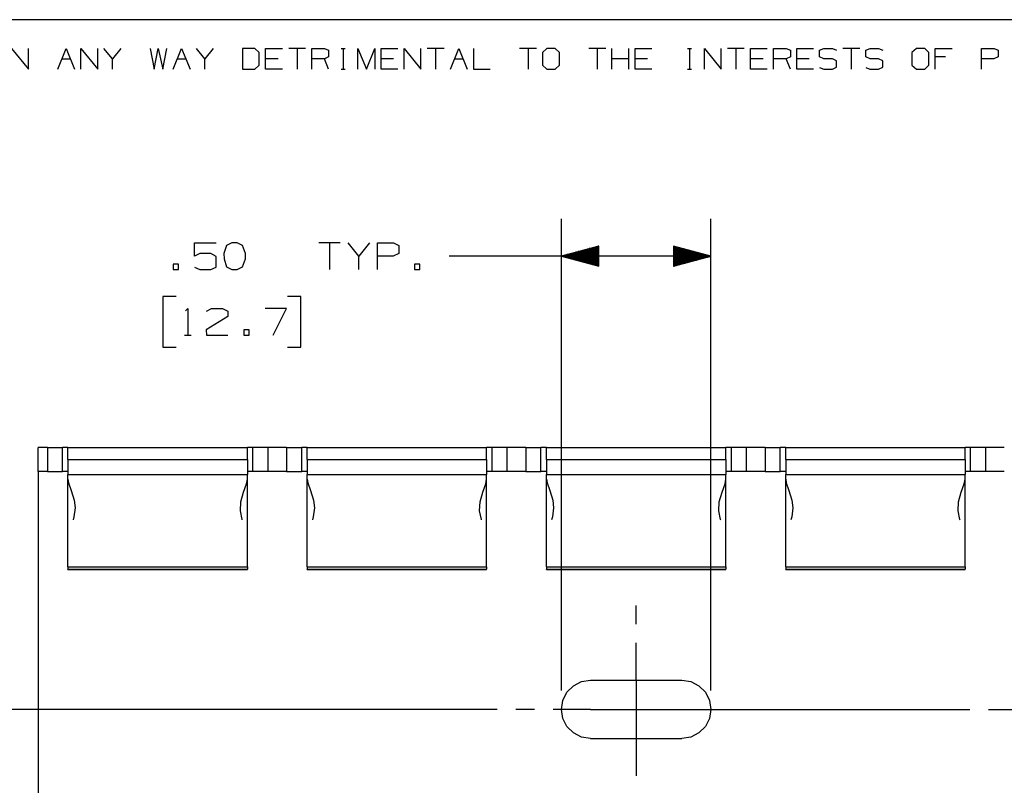
# Paper-space layout 'Layout1' of a CAD drawing. Extents: x 0.6 to 16.4, y 0.4 to 10.6.
# Drawn here: x 6.2 to 9.5, y 8.1 to 10.6 of the extents above; entities that cross this region are included whole.
import ezdxf

# ---------------------------------------------------------------- set-up
doc = ezdxf.new("R2010")
doc.units = 0
doc.header["$MEASUREMENT"] = 0
doc.layers.add('1', color=7, linetype='Continuous')

psp = doc.layouts.get("Layout1")

# ---------------------------------------------------------------- linework, layer by layer
at = {"layer": '1', "color": 7, "linetype": 'Continuous'}
for p, q in [((16.369932, 10.641915), (0.633067, 10.641915)), ((6.184081, 10.546244), (6.240183, 10.476116)), ((6.240183, 10.476116), (6.240183, 10.546244)), ((6.33851, 10.476116), (6.36656, 10.546244)), ((6.36656, 10.546244), (6.394612, 10.476116)), ((6.415724, 10.476116), (6.415724, 10.546244)), ((6.415724, 10.546244), (6.471826, 10.476116)), ((6.471826, 10.476116), (6.471826, 10.546244)), ((6.520989, 10.511549), (6.492938, 10.546244)), ((6.54904, 10.546244), (6.520989, 10.511549)), ((6.647367, 10.546244), (6.660655, 10.476116)), ((6.660655, 10.476116), (6.67468, 10.546244)), ((6.67468, 10.546244), (6.689444, 10.476116)), ((6.689444, 10.476116), (6.703469, 10.546244)), ((6.724582, 10.476116), (6.752633, 10.546244)), ((6.752633, 10.546244), (6.780684, 10.476116)), ((6.829847, 10.511549), (6.801796, 10.546244)), ((6.857898, 10.546244), (6.829847, 10.511549)), ((6.997563, 10.546244), (6.956225, 10.546244)), ((6.956225, 10.546244), (6.956225, 10.476116)), ((7.012327, 10.532218), (6.997563, 10.546244)), ((7.033439, 10.476116), (7.033439, 10.546244)), ((7.033439, 10.546244), (7.089541, 10.546244)), ((7.166756, 10.546244), (7.110653, 10.546244)), ((7.138705, 10.546244), (7.138705, 10.476116)), ((7.187868, 10.476116), (7.187868, 10.546244)), ((7.187868, 10.546244), (7.229945, 10.546244)), ((7.229945, 10.546244), (7.24397, 10.5396)), ((7.24397, 10.5396), (7.24397, 10.518192)), ((7.285752, 10.546244), (7.299777, 10.546244)), ((7.293134, 10.546244), (7.293134, 10.476116)), ((7.342297, 10.476116), (7.342297, 10.546244)), ((7.342297, 10.546244), (7.370348, 10.476116)), ((7.370348, 10.476116), (7.398399, 10.546244)), ((7.398399, 10.546244), (7.398399, 10.476116)), ((7.419511, 10.476116), (7.419511, 10.546244)), ((7.419511, 10.546244), (7.475614, 10.546244)), ((7.496726, 10.476116), (7.496726, 10.546244)), ((7.496726, 10.546244), (7.552828, 10.476116)), ((7.552828, 10.476116), (7.552828, 10.546244)), ((7.630042, 10.546244), (7.57394, 10.546244)), ((7.601991, 10.546244), (7.601991, 10.476116)), ((7.651155, 10.476116), (7.679205, 10.546244)), ((7.679205, 10.546244), (7.707257, 10.476116)), ((7.728369, 10.546244), (7.728369, 10.476116)), ((7.9389, 10.546244), (7.882798, 10.546244)), ((7.910849, 10.546244), (7.910849, 10.476116)), ((7.974038, 10.546244), (7.959274, 10.532218)), ((8.002089, 10.546244), (7.974038, 10.546244)), ((8.016114, 10.532218), (8.002089, 10.546244)), ((8.170543, 10.546244), (8.114441, 10.546244)), ((8.142492, 10.546244), (8.142492, 10.476116)), ((8.191655, 10.476116), (8.191655, 10.546244)), ((8.247758, 10.476116), (8.247758, 10.546244)), ((8.268869, 10.476116), (8.268869, 10.546244)), ((8.268869, 10.546244), (8.324972, 10.546244)), ((8.443968, 10.546244), (8.457994, 10.546244)), ((8.451349, 10.546244), (8.451349, 10.476116)), ((8.500513, 10.476116), (8.500513, 10.546244)), ((8.500513, 10.546244), (8.556615, 10.476116)), ((8.556615, 10.476116), (8.556615, 10.546244)), ((8.63383, 10.546244), (8.577727, 10.546244)), ((8.605779, 10.546244), (8.605779, 10.476116)), ((8.654942, 10.476116), (8.654942, 10.546244)), ((8.654942, 10.546244), (8.711044, 10.546244)), ((8.732156, 10.476116), (8.732156, 10.546244)), ((8.732156, 10.546244), (8.774233, 10.546244)), ((8.774233, 10.546244), (8.788259, 10.5396)), ((8.788259, 10.5396), (8.788259, 10.518192)), ((8.809371, 10.476116), (8.809371, 10.546244)), ((8.809371, 10.546244), (8.865473, 10.546244)), ((8.885847, 10.5396), (8.900611, 10.546244)), ((8.885847, 10.518192), (8.885847, 10.5396)), ((8.900611, 10.546244), (8.928661, 10.546244)), ((8.928661, 10.546244), (8.942687, 10.5396)), ((9.019901, 10.546244), (8.963799, 10.546244)), ((8.991851, 10.546244), (8.991851, 10.476116)), ((9.040276, 10.5396), (9.055039, 10.546244)), ((9.040276, 10.518192), (9.040276, 10.5396)), ((9.055039, 10.546244), (9.083091, 10.546244)), ((9.083091, 10.546244), (9.097116, 10.5396)), ((9.209468, 10.546244), (9.194704, 10.532218)), ((9.237519, 10.546244), (9.209468, 10.546244)), ((9.251545, 10.532218), (9.237519, 10.546244)), ((9.272657, 10.476116), (9.272657, 10.546244)), ((9.272657, 10.546244), (9.328759, 10.546244)), ((9.427086, 10.476116), (9.427086, 10.546244)), ((9.427086, 10.546244), (9.469163, 10.546244)), ((9.469163, 10.546244), (9.483189, 10.5396)), ((9.483189, 10.5396), (9.483189, 10.518192)), ((6.352535, 10.511549), (6.380586, 10.511549)), ((6.520989, 10.476116), (6.520989, 10.511549)), ((6.738607, 10.511549), (6.766658, 10.511549)), ((6.829847, 10.476116), (6.829847, 10.511549)), ((7.012327, 10.490142), (7.012327, 10.532218)), ((7.075516, 10.511549), (7.033439, 10.511549)), ((7.229945, 10.511549), (7.187868, 10.511549)), ((7.24397, 10.518192), (7.229945, 10.511549)), ((7.24397, 10.476116), (7.229945, 10.511549)), ((7.461588, 10.511549), (7.419511, 10.511549)), ((7.66518, 10.511549), (7.693231, 10.511549)), ((7.959274, 10.532218), (7.959274, 10.490142)), ((8.016114, 10.490142), (8.016114, 10.532218)), ((8.247758, 10.511549), (8.191655, 10.511549)), ((8.310946, 10.511549), (8.268869, 10.511549)), ((8.697019, 10.511549), (8.654942, 10.511549)), ((8.774233, 10.511549), (8.732156, 10.511549)), ((8.788259, 10.518192), (8.774233, 10.511549)), ((8.788259, 10.476116), (8.774233, 10.511549)), ((8.851447, 10.511549), (8.809371, 10.511549)), ((8.900611, 10.511549), (8.885847, 10.518192)), ((8.928661, 10.511549), (8.900611, 10.511549)), ((8.942687, 10.504168), (8.928661, 10.511549)), ((8.942687, 10.483498), (8.942687, 10.504168)), ((9.055039, 10.511549), (9.040276, 10.518192)), ((9.083091, 10.511549), (9.055039, 10.511549)), ((9.097116, 10.504168), (9.083091, 10.511549)), ((9.097116, 10.483498), (9.097116, 10.504168)), ((9.194704, 10.532218), (9.194704, 10.490142)), ((9.251545, 10.490142), (9.251545, 10.532218)), ((9.307352, 10.518192), (9.272657, 10.518192)), ((9.468425, 10.511549), (9.427086, 10.511549)), ((9.483189, 10.518192), (9.468425, 10.511549)), ((6.956225, 10.476116), (6.997563, 10.476116)), ((6.997563, 10.476116), (7.012327, 10.490142)), ((7.089541, 10.476116), (7.033439, 10.476116)), ((7.285752, 10.476116), (7.299777, 10.476116)), ((7.475614, 10.476116), (7.419511, 10.476116)), ((7.728369, 10.476116), (7.784471, 10.476116)), ((7.959274, 10.490142), (7.974038, 10.476116)), ((7.974038, 10.476116), (8.002089, 10.476116)), ((8.002089, 10.476116), (8.016114, 10.490142)), ((8.324972, 10.476116), (8.268869, 10.476116)), ((8.443968, 10.476116), (8.457994, 10.476116)), ((8.711044, 10.476116), (8.654942, 10.476116)), ((8.865473, 10.476116), (8.809371, 10.476116)), ((8.885847, 10.482759), (8.899873, 10.476116)), ((8.899873, 10.476116), (8.928661, 10.476116)), ((8.928661, 10.476116), (8.942687, 10.483498)), ((9.040276, 10.482759), (9.054301, 10.476116)), ((9.054301, 10.476116), (9.083091, 10.476116)), ((9.083091, 10.476116), (9.097116, 10.483498)), ((9.194704, 10.490142), (9.209468, 10.476116)), ((9.209468, 10.476116), (9.237519, 10.476116)), ((9.237519, 10.476116), (9.251545, 10.490142)), ((8.022571, 8.399882), (8.022571, 9.976871)), ((8.522571, 8.399882), (8.522571, 9.976871)), ((6.795695, 9.851871), (6.795695, 9.895933)), ((6.795695, 9.895933), (6.867883, 9.895933)), ((6.903132, 9.887496), (6.893758, 9.860308)), ((6.920945, 9.895933), (6.903132, 9.887496)), ((6.938757, 9.895933), (6.920945, 9.895933)), ((6.95657, 9.887496), (6.938757, 9.895933)), ((6.965945, 9.860308), (6.95657, 9.887496)), ((7.282445, 9.895933), (7.211195, 9.895933)), ((7.24682, 9.895933), (7.24682, 9.80687)), ((7.344882, 9.851871), (7.309258, 9.895933)), ((7.380507, 9.895933), (7.344882, 9.851871)), ((7.40732, 9.80687), (7.40732, 9.895933)), ((7.40732, 9.895933), (7.460758, 9.895933)), ((7.460758, 9.895933), (7.47857, 9.887496)), ((7.47857, 9.887496), (7.47857, 9.860308)), ((8.147571, 9.885365), (8.022571, 9.851871)), ((8.147571, 9.878871), (8.123336, 9.878871)), ((8.147571, 9.880871), (8.130799, 9.880871)), ((8.147571, 9.882871), (8.138264, 9.882871)), ((8.147571, 9.884871), (8.145728, 9.884871)), ((8.147571, 9.884871), (8.145728, 9.884871)), ((8.147571, 9.818377), (8.147571, 9.885365)), ((8.522571, 9.851871), (8.397571, 9.885365)), ((8.397571, 9.885365), (8.397571, 9.818377)), ((8.397571, 9.884871), (8.399412, 9.884871)), ((8.397571, 9.884871), (8.399412, 9.884871)), ((8.397571, 9.882871), (8.406877, 9.882871)), ((8.397571, 9.880871), (8.414341, 9.880871)), ((8.397571, 9.878871), (8.421804, 9.878871)), ((6.813508, 9.860308), (6.795695, 9.851871)), ((6.85007, 9.860308), (6.813508, 9.860308)), ((6.867883, 9.850933), (6.85007, 9.860308)), ((6.867883, 9.815309), (6.867883, 9.850933)), ((6.893758, 9.860308), (6.894695, 9.842496)), ((6.965945, 9.842496), (6.965945, 9.860308)), ((7.344882, 9.80687), (7.344882, 9.851871)), ((7.45982, 9.851871), (7.40732, 9.851871)), ((7.47857, 9.860308), (7.45982, 9.851871)), ((7.89757, 9.851871), (7.64757, 9.851871)), ((8.522571, 9.851871), (7.89757, 9.851871)), ((8.022571, 9.851871), (8.147571, 9.818377)), ((8.147571, 9.852871), (8.026302, 9.852871)), ((8.147571, 9.850871), (8.026302, 9.850871)), ((8.147571, 9.854871), (8.033767, 9.854871)), ((8.147571, 9.84887), (8.033767, 9.84887)), ((8.147571, 9.856871), (8.04123, 9.856871)), ((8.147571, 9.84687), (8.04123, 9.84687)), ((8.147571, 9.858871), (8.048695, 9.858871)), ((8.147571, 9.844871), (8.048695, 9.844871)), ((8.147571, 9.86087), (8.056159, 9.86087)), ((8.147571, 9.86287), (8.063622, 9.86287)), ((8.147571, 9.864871), (8.071087, 9.864871)), ((8.147571, 9.866871), (8.078551, 9.866871)), ((8.147571, 9.868871), (8.086015, 9.868871)), ((8.147571, 9.870871), (8.093479, 9.870871)), ((8.147571, 9.87287), (8.100944, 9.87287)), ((8.147571, 9.87487), (8.108407, 9.87487)), ((8.147571, 9.876871), (8.115871, 9.876871)), ((8.397571, 9.876871), (8.429269, 9.876871)), ((8.397571, 9.87487), (8.436733, 9.87487)), ((8.397571, 9.87287), (8.444197, 9.87287)), ((8.397571, 9.870871), (8.451661, 9.870871)), ((8.397571, 9.868871), (8.459126, 9.868871)), ((8.397571, 9.866871), (8.466589, 9.866871)), ((8.397571, 9.864871), (8.474053, 9.864871)), ((8.397571, 9.86287), (8.481518, 9.86287)), ((8.397571, 9.86087), (8.488981, 9.86087)), ((8.397571, 9.858871), (8.496446, 9.858871)), ((8.397571, 9.856871), (8.50391, 9.856871)), ((8.397571, 9.854871), (8.511374, 9.854871)), ((8.397571, 9.852871), (8.518838, 9.852871)), ((8.397571, 9.818377), (8.522571, 9.851871)), ((8.397571, 9.850871), (8.518838, 9.850871)), ((8.397571, 9.84887), (8.511374, 9.84887)), ((8.397571, 9.84687), (8.50391, 9.84687)), ((8.397571, 9.844871), (8.496446, 9.844871)), ((6.742633, 9.824683), (6.72482, 9.824683)), ((6.72482, 9.824683), (6.72482, 9.80687)), ((6.742633, 9.80687), (6.742633, 9.824683)), ((6.795695, 9.815309), (6.813508, 9.80687)), ((6.85007, 9.80687), (6.867883, 9.815309)), ((6.894695, 9.842496), (6.903132, 9.816246)), ((6.903132, 9.816246), (6.920945, 9.80687)), ((6.938757, 9.80687), (6.95657, 9.816246)), ((6.95657, 9.816246), (6.965945, 9.842496)), ((7.549445, 9.824683), (7.531632, 9.824683)), ((7.531632, 9.824683), (7.531632, 9.80687)), ((7.549445, 9.80687), (7.549445, 9.824683)), ((8.147571, 9.842871), (8.056159, 9.842871)), ((8.147571, 9.840871), (8.063622, 9.840871)), ((8.147571, 9.838871), (8.071087, 9.838871)), ((8.147571, 9.83687), (8.078551, 9.83687)), ((8.147571, 9.83487), (8.086015, 9.83487)), ((8.147571, 9.83287), (8.093479, 9.83287)), ((8.147571, 9.830871), (8.100944, 9.830871)), ((8.147571, 9.828871), (8.108407, 9.828871)), ((8.147571, 9.826871), (8.115871, 9.826871)), ((8.147571, 9.824871), (8.123336, 9.824871)), ((8.147571, 9.82287), (8.130799, 9.82287)), ((8.147571, 9.82087), (8.138264, 9.82087)), ((8.147571, 9.818871), (8.145728, 9.818871)), ((8.147571, 9.818871), (8.145728, 9.818871)), ((8.397571, 9.842871), (8.488981, 9.842871)), ((8.397571, 9.840871), (8.481518, 9.840871)), ((8.397571, 9.838871), (8.474053, 9.838871)), ((8.397571, 9.83687), (8.466589, 9.83687)), ((8.397571, 9.83487), (8.459126, 9.83487)), ((8.397571, 9.83287), (8.451661, 9.83287)), ((8.397571, 9.830871), (8.444197, 9.830871)), ((8.397571, 9.828871), (8.436733, 9.828871)), ((8.397571, 9.826871), (8.429269, 9.826871)), ((8.397571, 9.824871), (8.421804, 9.824871)), ((8.397571, 9.82287), (8.414341, 9.82287)), ((8.397571, 9.82087), (8.406877, 9.82087)), ((8.397571, 9.818871), (8.399412, 9.818871)), ((8.397571, 9.818871), (8.399412, 9.818871)), ((6.72482, 9.80687), (6.742633, 9.80687)), ((6.813508, 9.80687), (6.85007, 9.80687)), ((6.920945, 9.80687), (6.938757, 9.80687)), ((7.531632, 9.80687), (7.549445, 9.80687)), ((6.734195, 9.71687), (6.689195, 9.71687)), ((6.689195, 9.71687), (6.689195, 9.54812)), ((7.151195, 9.71687), (7.106195, 9.71687)), ((7.151195, 9.54812), (7.151195, 9.71687)), ((6.76607, 9.669058), (6.77357, 9.676558)), ((6.77357, 9.676558), (6.77357, 9.587496)), ((6.907258, 9.650309), (6.83507, 9.605309)), ((6.836008, 9.66812), (6.852883, 9.676558)), ((6.852883, 9.676558), (6.889445, 9.676558)), ((6.889445, 9.676558), (6.907258, 9.66812)), ((6.907258, 9.66812), (6.907258, 9.650309)), ((7.103383, 9.676558), (7.032133, 9.676558)), ((7.058383, 9.587496), (7.103383, 9.676558)), ((6.76232, 9.587496), (6.78482, 9.587496)), ((6.83507, 9.605309), (6.836008, 9.587496)), ((6.836008, 9.587496), (6.907258, 9.587496)), ((6.978133, 9.605309), (6.96032, 9.605309)), ((6.96032, 9.605309), (6.96032, 9.587496)), ((6.96032, 9.587496), (6.978133, 9.587496)), ((6.978133, 9.587496), (6.978133, 9.605309)), ((6.689195, 9.54812), (6.734195, 9.54812)), ((7.106195, 9.54812), (7.151195, 9.54812)), ((6.303572, 9.212382), (6.27257, 9.212382)), ((6.27257, 9.132382), (6.27257, 9.212382)), ((6.30357, 9.212382), (6.30357, 9.132382)), ((6.30357, 9.212382), (6.3098, 9.212382)), ((6.3098, 9.212382), (6.327545, 9.212382)), ((6.327545, 9.212382), (6.354114, 9.212382)), ((6.367533, 9.212382), (6.354114, 9.212382)), ((6.354114, 9.132382), (6.354114, 9.212382)), ((6.37257, 9.212382), (6.367533, 9.212382)), ((6.37257, 9.212382), (6.97257, 9.212382)), ((6.37257, 9.207336), (6.37257, 9.212382)), ((6.37257, 9.193047), (6.37257, 9.207336)), ((6.37257, 9.171917), (6.37257, 9.193047)), ((6.977607, 9.212382), (6.97257, 9.212382)), ((6.97257, 9.207336), (6.97257, 9.212382)), ((6.97257, 9.193047), (6.97257, 9.207336)), ((6.97257, 9.171917), (6.97257, 9.193047)), ((6.991026, 9.212382), (6.977607, 9.212382)), ((7.017596, 9.212382), (6.991026, 9.212382)), ((6.991026, 9.132382), (6.991026, 9.212382)), ((7.035341, 9.212382), (7.017596, 9.212382)), ((7.04157, 9.212382), (7.035341, 9.212382)), ((7.04157, 9.132382), (7.04157, 9.212382)), ((7.103568, 9.212382), (7.041573, 9.212382)), ((7.10357, 9.212382), (7.10357, 9.132382)), ((7.10357, 9.212382), (7.109799, 9.212382)), ((7.109799, 9.212382), (7.127544, 9.212382)), ((7.127544, 9.212382), (7.154114, 9.212382)), ((7.167533, 9.212382), (7.154114, 9.212382)), ((7.154114, 9.132382), (7.154114, 9.212382)), ((7.17257, 9.212382), (7.167533, 9.212382)), ((7.17257, 9.212382), (7.77257, 9.212382)), ((7.17257, 9.207336), (7.17257, 9.212382)), ((7.17257, 9.193047), (7.17257, 9.207336)), ((7.17257, 9.171917), (7.17257, 9.193047)), ((7.777607, 9.212382), (7.77257, 9.212382)), ((7.77257, 9.207336), (7.77257, 9.212382)), ((7.77257, 9.193047), (7.77257, 9.207336)), ((7.77257, 9.171917), (7.77257, 9.193047)), ((7.791027, 9.212382), (7.777607, 9.212382)), ((7.817596, 9.212382), (7.791027, 9.212382)), ((7.791027, 9.132382), (7.791027, 9.212382)), ((7.835341, 9.212382), (7.817596, 9.212382)), ((7.84157, 9.212382), (7.835341, 9.212382)), ((7.84157, 9.132382), (7.84157, 9.212382)), ((7.903568, 9.212382), (7.841572, 9.212382)), ((7.90357, 9.212382), (7.90357, 9.132382)), ((7.90357, 9.212382), (7.9098, 9.212382)), ((7.9098, 9.212382), (7.927545, 9.212382)), ((7.927545, 9.212382), (7.954114, 9.212382)), ((7.967533, 9.212382), (7.954114, 9.212382)), ((7.954114, 9.132382), (7.954114, 9.212382)), ((7.97257, 9.212382), (7.967533, 9.212382)), ((7.97257, 9.212382), (8.57257, 9.212382)), ((7.97257, 9.207336), (7.97257, 9.212382)), ((7.97257, 9.193047), (7.97257, 9.207336)), ((7.97257, 9.171917), (7.97257, 9.193047)), ((8.577607, 9.212382), (8.57257, 9.212382)), ((8.57257, 9.207336), (8.57257, 9.212382)), ((8.57257, 9.193047), (8.57257, 9.207336)), ((8.57257, 9.171917), (8.57257, 9.193047)), ((8.591026, 9.212382), (8.577607, 9.212382)), ((8.617596, 9.212382), (8.591026, 9.212382)), ((8.591026, 9.132382), (8.591026, 9.212382)), ((8.635341, 9.212382), (8.617596, 9.212382)), ((8.64157, 9.212382), (8.635341, 9.212382)), ((8.64157, 9.132382), (8.64157, 9.212382)), ((8.703568, 9.212382), (8.641573, 9.212382)), ((8.70357, 9.212382), (8.70357, 9.132382)), ((8.70357, 9.212382), (8.7098, 9.212382)), ((8.7098, 9.212382), (8.727545, 9.212382)), ((8.727545, 9.212382), (8.754114, 9.212382)), ((8.767533, 9.212382), (8.754114, 9.212382)), ((8.754114, 9.132382), (8.754114, 9.212382)), ((8.772571, 9.212382), (8.767533, 9.212382)), ((8.772571, 9.212382), (9.37257, 9.212382)), ((8.772571, 9.207336), (8.772571, 9.212382)), ((8.772571, 9.193047), (8.772571, 9.207336)), ((8.772571, 9.171917), (8.772571, 9.193047)), ((9.377607, 9.212382), (9.37257, 9.212382)), ((9.37257, 9.207336), (9.37257, 9.212382)), ((9.37257, 9.193047), (9.37257, 9.207336)), ((9.37257, 9.171917), (9.37257, 9.193047)), ((9.391026, 9.212382), (9.377607, 9.212382)), ((9.417596, 9.212382), (9.391026, 9.212382)), ((9.391026, 9.132382), (9.391026, 9.212382)), ((9.435341, 9.212382), (9.417596, 9.212382)), ((9.44157, 9.212382), (9.435341, 9.212382)), ((9.44157, 9.132382), (9.44157, 9.212382)), ((9.503568, 9.212382), (9.441572, 9.212382)), ((6.37257, 9.171917), (6.97257, 9.171917)), ((6.37257, 9.171917), (6.37257, 9.122382)), ((6.97257, 9.171917), (6.97257, 9.122382)), ((7.17257, 9.171917), (7.77257, 9.171917)), ((7.17257, 9.171917), (7.17257, 9.122382)), ((7.77257, 9.171917), (7.77257, 9.122382)), ((7.97257, 9.171917), (8.57257, 9.171917)), ((7.97257, 9.171917), (7.97257, 9.122382)), ((8.57257, 9.171917), (8.57257, 9.122382)), ((8.772571, 9.171917), (9.37257, 9.171917)), ((8.772571, 9.171917), (8.772571, 9.122382)), ((9.37257, 9.171917), (9.37257, 9.122382)), ((6.303572, 9.132382), (6.27257, 9.132382)), ((6.27257, 9.132364), (6.27257, 7.542401)), ((6.30357, 9.132382), (6.3098, 9.132382)), ((6.3098, 9.132382), (6.327545, 9.132382)), ((6.327545, 9.132382), (6.354114, 9.132382)), ((6.367533, 9.132382), (6.354114, 9.132382)), ((6.37257, 9.132382), (6.367533, 9.132382)), ((6.37257, 9.118415), (6.37257, 9.122383)), ((6.37257, 9.122383), (6.97257, 9.122383)), ((6.977607, 9.132382), (6.97257, 9.132382)), ((6.97257, 9.118415), (6.97257, 9.122383)), ((6.991026, 9.132382), (6.977607, 9.132382)), ((7.017596, 9.132382), (6.991026, 9.132382)), ((7.035341, 9.132382), (7.017596, 9.132382)), ((7.04157, 9.132382), (7.035341, 9.132382)), ((7.103568, 9.132382), (7.041573, 9.132382)), ((7.10357, 9.132382), (7.109799, 9.132382)), ((7.109799, 9.132382), (7.127544, 9.132382)), ((7.127544, 9.132382), (7.154114, 9.132382)), ((7.167533, 9.132382), (7.154114, 9.132382)), ((7.17257, 9.132382), (7.167533, 9.132382)), ((7.17257, 9.118415), (7.17257, 9.122383)), ((7.17257, 9.122383), (7.77257, 9.122383)), ((7.777607, 9.132382), (7.77257, 9.132382)), ((7.77257, 9.118415), (7.77257, 9.122383)), ((7.791027, 9.132382), (7.777607, 9.132382)), ((7.817596, 9.132382), (7.791027, 9.132382)), ((7.835341, 9.132382), (7.817596, 9.132382)), ((7.84157, 9.132382), (7.835341, 9.132382)), ((7.903568, 9.132382), (7.841572, 9.132382)), ((7.90357, 9.132382), (7.9098, 9.132382)), ((7.9098, 9.132382), (7.927545, 9.132382)), ((7.927545, 9.132382), (7.954114, 9.132382)), ((7.967533, 9.132382), (7.954114, 9.132382)), ((7.97257, 9.132382), (7.967533, 9.132382)), ((7.97257, 9.118415), (7.97257, 9.122383)), ((7.97257, 9.122383), (8.57257, 9.122383)), ((8.577607, 9.132382), (8.57257, 9.132382)), ((8.57257, 9.118415), (8.57257, 9.122383)), ((8.591026, 9.132382), (8.577607, 9.132382)), ((8.617596, 9.132382), (8.591026, 9.132382)), ((8.635341, 9.132382), (8.617596, 9.132382)), ((8.64157, 9.132382), (8.635341, 9.132382)), ((8.703568, 9.132382), (8.641573, 9.132382)), ((8.70357, 9.132382), (8.7098, 9.132382)), ((8.7098, 9.132382), (8.727545, 9.132382)), ((8.727545, 9.132382), (8.754114, 9.132382)), ((8.767533, 9.132382), (8.754114, 9.132382)), ((8.772571, 9.132382), (8.767533, 9.132382)), ((8.772571, 9.118415), (8.772571, 9.122383)), ((8.772571, 9.122383), (9.37257, 9.122383)), ((9.377607, 9.132382), (9.37257, 9.132382)), ((9.37257, 9.118415), (9.37257, 9.122383)), ((9.391026, 9.132382), (9.377607, 9.132382)), ((9.417596, 9.132382), (9.391026, 9.132382)), ((9.435341, 9.132382), (9.417596, 9.132382)), ((9.44157, 9.132382), (9.435341, 9.132382)), ((9.503568, 9.132382), (9.441572, 9.132382)), ((6.37257, 9.106793), (6.37257, 9.118415)), ((6.37257, 9.106793), (6.374493, 9.094565)), ((6.37257, 8.889538), (6.37257, 9.106793)), ((6.374493, 9.094565), (6.383418, 9.068318)), ((6.959782, 9.062966), (6.969689, 9.091156)), ((6.969689, 9.091156), (6.97257, 9.106793)), ((6.97257, 9.106793), (6.97257, 9.118415)), ((6.97257, 8.889538), (6.97257, 9.106793)), ((7.17257, 9.106793), (7.17257, 9.118415)), ((7.17257, 9.106793), (7.174493, 9.094565)), ((7.17257, 8.889538), (7.17257, 9.106793)), ((7.174493, 9.094565), (7.183417, 9.068318)), ((7.759782, 9.062966), (7.769689, 9.091156)), ((7.769689, 9.091156), (7.77257, 9.106793)), ((7.77257, 9.106793), (7.77257, 9.118415)), ((7.77257, 8.889538), (7.77257, 9.106793)), ((7.97257, 9.106793), (7.97257, 9.118415)), ((7.97257, 9.106793), (7.974493, 9.094565)), ((7.97257, 8.889538), (7.97257, 9.106793)), ((7.974493, 9.094565), (7.983418, 9.068318)), ((8.559782, 9.062966), (8.56969, 9.091156)), ((8.56969, 9.091156), (8.57257, 9.106793)), ((8.57257, 9.106793), (8.57257, 9.118415)), ((8.57257, 8.889538), (8.57257, 9.106793)), ((8.772571, 9.106793), (8.772571, 9.118415)), ((8.772571, 9.106793), (8.774493, 9.094565)), ((8.772571, 8.889538), (8.772571, 9.106793)), ((8.774493, 9.094565), (8.783418, 9.068318)), ((9.359782, 9.062966), (9.369689, 9.091156)), ((9.369689, 9.091156), (9.37257, 9.106793)), ((9.37257, 9.106793), (9.37257, 9.118415)), ((9.37257, 8.889538), (9.37257, 9.106793)), ((6.383418, 9.068318), (6.39356, 9.035973)), ((6.950511, 9.030794), (6.959782, 9.062966)), ((7.183417, 9.068318), (7.19356, 9.035973)), ((7.750512, 9.030794), (7.759782, 9.062966)), ((7.983418, 9.068318), (7.99356, 9.035973)), ((8.550511, 9.030794), (8.559782, 9.062966)), ((8.783418, 9.068318), (8.79356, 9.035973)), ((9.350512, 9.030794), (9.359782, 9.062966)), ((6.39356, 9.035973), (6.39658, 9.010384)), ((6.948994, 9.000862), (6.950511, 9.030794)), ((7.19356, 9.035973), (7.19658, 9.010384)), ((7.748994, 9.000862), (7.750512, 9.030794)), ((7.99356, 9.035973), (7.99658, 9.010384)), ((8.548994, 9.000862), (8.550511, 9.030794)), ((8.79356, 9.035973), (8.79658, 9.010384)), ((9.348994, 9.000862), (9.350512, 9.030794)), ((6.39658, 9.010384), (6.392665, 8.981056)), ((6.954907, 8.972359), (6.948994, 9.000862)), ((7.19658, 9.010384), (7.192665, 8.981056)), ((7.754907, 8.972359), (7.748994, 9.000862)), ((7.99658, 9.010384), (7.992665, 8.981056)), ((8.554907, 8.972359), (8.548994, 9.000862)), ((8.79658, 9.010384), (8.792665, 8.981056)), ((9.354907, 8.972359), (9.348994, 9.000862)), ((6.392665, 8.981056), (6.38967, 8.970536)), ((6.95547, 8.970536), (6.954907, 8.972359)), ((7.192665, 8.981056), (7.18967, 8.970536)), ((7.75547, 8.970536), (7.754907, 8.972359)), ((7.992665, 8.981056), (7.98967, 8.970536)), ((8.55547, 8.970536), (8.554907, 8.972359)), ((8.792665, 8.981056), (8.78967, 8.970536)), ((9.35547, 8.970536), (9.354907, 8.972359)), ((6.37257, 8.854159), (6.37257, 8.889538)), ((6.97257, 8.854159), (6.97257, 8.889538)), ((7.17257, 8.854159), (7.17257, 8.889538)), ((7.77257, 8.854159), (7.77257, 8.889538)), ((7.97257, 8.854159), (7.97257, 8.889538)), ((8.57257, 8.854159), (8.57257, 8.889538)), ((8.772571, 8.854159), (8.772571, 8.889538)), ((9.37257, 8.854159), (9.37257, 8.889538)), ((6.37257, 8.828259), (6.37257, 8.854159)), ((6.37257, 8.813094), (6.37257, 8.828259)), ((6.97257, 8.828259), (6.97257, 8.854159)), ((6.97257, 8.813094), (6.97257, 8.828259)), ((7.17257, 8.828259), (7.17257, 8.854159)), ((7.17257, 8.813094), (7.17257, 8.828259)), ((7.77257, 8.828259), (7.77257, 8.854159)), ((7.77257, 8.813094), (7.77257, 8.828259)), ((7.97257, 8.828259), (7.97257, 8.854159)), ((7.97257, 8.813094), (7.97257, 8.828259)), ((8.57257, 8.828259), (8.57257, 8.854159)), ((8.57257, 8.813094), (8.57257, 8.828259)), ((8.772571, 8.828259), (8.772571, 8.854159)), ((8.772571, 8.813094), (8.772571, 8.828259)), ((9.37257, 8.828259), (9.37257, 8.854159)), ((9.37257, 8.813094), (9.37257, 8.828259)), ((6.37257, 8.813094), (6.97257, 8.813094)), ((6.37257, 8.813094), (6.37257, 8.805327)), ((6.37257, 8.804504), (6.37257, 8.805327)), ((6.37257, 8.805327), (6.97257, 8.805327)), ((6.37257, 8.80423), (6.37257, 8.804504)), ((6.37257, 8.80423), (6.97257, 8.80423)), ((6.97257, 8.813094), (6.97257, 8.805327)), ((6.97257, 8.804504), (6.97257, 8.805327)), ((6.97257, 8.80423), (6.97257, 8.804504)), ((7.17257, 8.813094), (7.77257, 8.813094)), ((7.17257, 8.813094), (7.17257, 8.805327)), ((7.17257, 8.804504), (7.17257, 8.805327)), ((7.17257, 8.805327), (7.77257, 8.805327)), ((7.17257, 8.80423), (7.17257, 8.804504)), ((7.17257, 8.80423), (7.77257, 8.80423)), ((7.77257, 8.813094), (7.77257, 8.805327)), ((7.77257, 8.804504), (7.77257, 8.805327)), ((7.77257, 8.80423), (7.77257, 8.804504)), ((7.97257, 8.813094), (8.57257, 8.813094)), ((7.97257, 8.813094), (7.97257, 8.805327)), ((7.97257, 8.804504), (7.97257, 8.805327)), ((7.97257, 8.805327), (8.57257, 8.805327)), ((7.97257, 8.80423), (7.97257, 8.804504)), ((7.97257, 8.80423), (8.57257, 8.80423)), ((8.57257, 8.813094), (8.57257, 8.805327)), ((8.57257, 8.804504), (8.57257, 8.805327)), ((8.57257, 8.80423), (8.57257, 8.804504)), ((8.772571, 8.813094), (9.37257, 8.813094)), ((8.772571, 8.813094), (8.772571, 8.805327)), ((8.772571, 8.804504), (8.772571, 8.805327)), ((8.772571, 8.805327), (9.37257, 8.805327)), ((8.772571, 8.80423), (8.772571, 8.804504)), ((8.772571, 8.80423), (9.37257, 8.80423)), ((9.37257, 8.813094), (9.37257, 8.805327)), ((9.37257, 8.804504), (9.37257, 8.805327)), ((9.37257, 8.80423), (9.37257, 8.804504)), ((8.272571, 8.622383), (8.272571, 8.684883)), ((8.272571, 8.434883), (8.272571, 8.559883)), ((8.062761, 8.416262), (8.089941, 8.430111)), ((8.089941, 8.430111), (8.12007, 8.434883)), ((8.12007, 8.434883), (8.42507, 8.434883)), ((8.272571, 8.434883), (8.272571, 8.239882)), ((8.42507, 8.434883), (8.455199, 8.430111)), ((8.455199, 8.430111), (8.482379, 8.416262)), ((8.041191, 8.394691), (8.062761, 8.416262)), ((8.482379, 8.416262), (8.503949, 8.394691)), ((8.022571, 8.337382), (8.027342, 8.367512)), ((8.027342, 8.367512), (8.041191, 8.394691)), ((8.503949, 8.394691), (8.517798, 8.367512)), ((8.517798, 8.367512), (8.522571, 8.337382)), ((7.80757, 8.337382), (5.516763, 8.337382)), ((7.93257, 8.337382), (7.87007, 8.337382)), ((8.12007, 8.337382), (7.99507, 8.337382)), ((8.027342, 8.307254), (8.022571, 8.337382)), ((8.12007, 8.337382), (9.388404, 8.337382)), ((8.522571, 8.337382), (8.517798, 8.307254)), ((9.450904, 8.337382), (9.575904, 8.337382)), ((8.041191, 8.280074), (8.027342, 8.307254)), ((8.517798, 8.307254), (8.503949, 8.280074)), ((8.062761, 8.258504), (8.041191, 8.280074)), ((8.503949, 8.280074), (8.482379, 8.258504)), ((8.089941, 8.244655), (8.062761, 8.258504)), ((8.12007, 8.239882), (8.089941, 8.244655)), ((8.12007, 8.239882), (8.42507, 8.239882)), ((8.272571, 8.239882), (8.272571, 8.114882)), ((8.455199, 8.244655), (8.42507, 8.239882)), ((8.482379, 8.258504), (8.455199, 8.244655))]:
    psp.add_line(p, q, dxfattribs=at)

doc.saveas('drawing.dxf')
